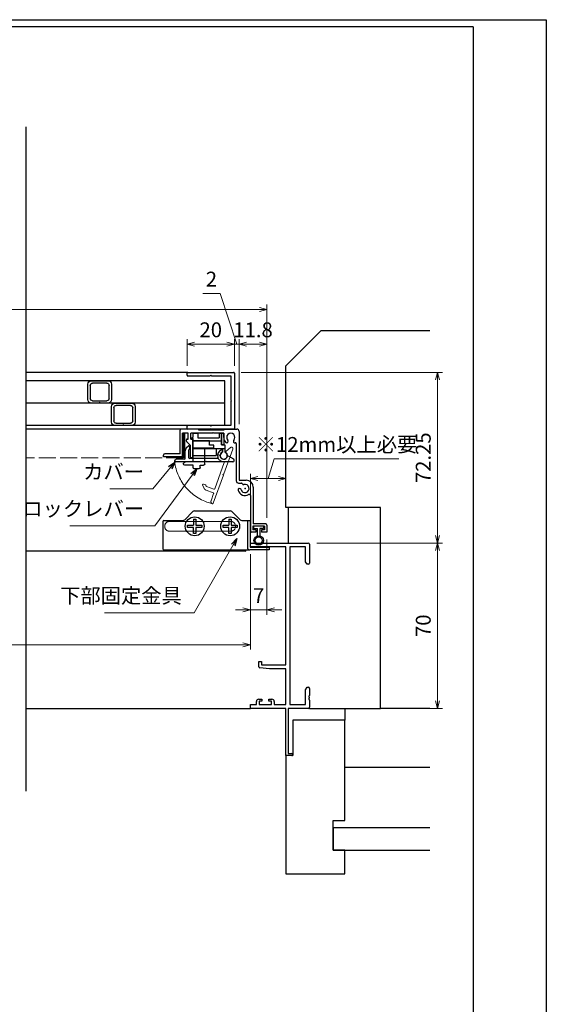
# Model space of a CAD drawing. Units: millimetres. Extents: x -1 to 2514, y 12 to 867.
# Drawn here: x 1006 to 1228, y 450 to 867 of the extents above; entities that cross this region are included whole.
import ezdxf

# ---------------------------------------------------------------- set-up
doc = ezdxf.new("R2010")
doc.units = ezdxf.units.MM
doc.header["$LTSCALE"] = 3
doc.linetypes.add('ACAD_ISO02W100', pattern=[15, 12, -3])
doc.layers.get('0').update_dxf_attribs({"lineweight": 25})
doc.layers.get('Defpoints').update_dxf_attribs({"color": 151, "lineweight": 25})
for name, color, linetype, lineweight in [('0000YKKｻｯｼ枠', 7, 'Continuous', 25), ('003', 2, 'Continuous', 25), ('007', 4, 'ACAD_ISO02W100', 20)]:
    doc.layers.add(name, color=color, linetype=linetype, lineweight=lineweight)
for name, color, linetype in [('0000躯体', 253, 'Continuous'), ('YKK_ZWAK', 7, 'Continuous'), ('型材', 3, 'Continuous'), ('細線', 8, 'Continuous')]:
    doc.layers.add(name, color=color, linetype=linetype)
doc.styles.add('DIM', font='romans.shx', dxfattribs={"width": 0.75, "bigfont": 'extfont.shx'})
doc.dimstyles.new('DIM', dxfattribs={"dimtxt": 3, "dimasz": 1.5, "dimexe": 1, "dimexo": 1.5, "dimgap": 1, "dimtad": 1, "dimdsep": 46, "dimtxsty": 'DIM', "dimblk": 'OPEN30', "dimcen": 0, "dimclrd": 4, "dimclre": 4, "dimclrt": 7, "dimadec": 0, "dimazin": 0, "dimtfac": 1, "dimtmove": 0, "dimatfit": 3, "dimldrblk": 'OPEN30', "dimfxl": 0, "dimlwd": 20, "dimlwe": 20, "dimarcsym": 0})

# ---------------------------------------------------------------- blocks, each defined once
blk = doc.blocks.new('_Open30')
at = {"color": 0, "linetype": 'ByBlock', "lineweight": -2}
for p, q in [((-1, 0.27), (0, 0)), ((0, 0), (-1, -0.27)), ((0, 0), (-1, 0))]:
    blk.add_line(p, q, dxfattribs=at)
blk = doc.blocks.new('*D35')
at = {"color": 4, "lineweight": 20, "ltscale": 0.2}
for p, q in [((1110.17, 646.88), (1110.17, 615)), ((1103.17, 640.78), (1103.17, 615)), ((1100.02, 617.1), (1096.87, 617.1)), ((1110.17, 617.1), (1103.17, 617.1)), ((1113.32, 617.1), (1116.47, 617.1))]:
    blk.add_line(p, q, dxfattribs=at)
at = {"layer": 'Defpoints', "color": 0, "ltscale": 0.2}
for p in [(1110.17, 650.03), (1103.17, 643.93), (1103.17, 617.1)]:
    blk.add_point(p, dxfattribs=at)
at = {"color": 4, "lineweight": 20, "ltscale": 0.2, "xscale": 3.15, "yscale": 3.15, "zscale": 3.15}
blk.add_blockref('_Open30', (1103.17, 617.1), dxfattribs=at)
at = {"color": 4, "lineweight": 20, "ltscale": 0.2, "xscale": 3.15, "yscale": 3.15, "zscale": 3.15, "rotation": 180}
blk.add_blockref('_Open30', (1110.17, 617.1), dxfattribs=at)
at = {"color": 7, "ltscale": 0.2, "insert": (1106.67, 622.35), "char_height": 6.3, "attachment_point": 5, "style": 'DIM'}
blk.add_mtext('7', dxfattribs=at)
blk = doc.blocks.new('*D36')
at = {"color": 4, "lineweight": 20, "ltscale": 0.2}
for p, q in [((763.17, 640.78), (763.17, 600.3)), ((1103.17, 640.78), (1103.17, 600.3)), ((1100.02, 602.4), (766.32, 602.4))]:
    blk.add_line(p, q, dxfattribs=at)
at = {"layer": 'Defpoints', "color": 0, "ltscale": 0.2}
for p in [(763.17, 643.93), (1103.17, 643.93), (763.17, 602.4)]:
    blk.add_point(p, dxfattribs=at)
at = {"color": 4, "lineweight": 20, "ltscale": 0.2, "xscale": 3.15, "yscale": 3.15, "zscale": 3.15, "rotation": 180}
blk.add_blockref('_Open30', (763.17, 602.4), dxfattribs=at)
at = {"color": 4, "lineweight": 20, "ltscale": 0.2, "xscale": 3.15, "yscale": 3.15, "zscale": 3.15}
blk.add_blockref('_Open30', (1103.17, 602.4), dxfattribs=at)
at = {"color": 7, "ltscale": 0.2, "insert": (933.17, 607.65), "char_height": 6.3, "attachment_point": 5, "style": 'DIM'}
blk.add_mtext('SW', dxfattribs=at)
blk = doc.blocks.new('*D38')
at = {"color": 4, "lineweight": 20, "ltscale": 0.2}
for p, q in [((1099.22, 717.68), (1184.49, 717.68)), ((1182.39, 714.53), (1182.39, 648.58)), ((1131.32, 645.43), (1184.49, 645.43))]:
    blk.add_line(p, q, dxfattribs=at)
at = {"layer": 'Defpoints', "color": 0, "ltscale": 0.2}
for p in [(1096.07, 717.68), (1128.17, 645.43), (1182.39, 645.43)]:
    blk.add_point(p, dxfattribs=at)
at = {"color": 4, "lineweight": 20, "ltscale": 0.2, "xscale": 3.15, "yscale": 3.15, "zscale": 3.15}
for p, rotation in [((1182.39, 717.68), 90), ((1182.39, 645.43), 270)]:
    blk.add_blockref('_Open30', p, dxfattribs=dict(at, rotation=rotation))
at = {"color": 7, "ltscale": 0.2, "insert": (1177.14, 681.55), "char_height": 6.3, "attachment_point": 5, "rotation": 90, "style": 'DIM'}
blk.add_mtext('72.25', dxfattribs=at)
blk = doc.blocks.new('DGHJ')
at = {"layer": '003'}
for p, q in [((570.55, -114.52), (572.81, -115.9)), ((570.86, -113.41), (582.06, -113.41)), ((577.51, -114.91), (589.26, -114.91)), ((582.36, -113.71), (582.06, -113.41)), ((582.36, -113.71), (582.66, -113.41)), ((582.66, -113.41), (595.26, -113.41)), ((589.56, -115.21), (589.56, -118.52)), ((591.06, -114.91), (591.06, -118.14)), ((591.36, -114.61), (594.56, -114.61)), ((575.26, -117.78), (575.26, -118.27)), ((589.06, -119.11), (589.06, -120.01)), ((589.57, -120.23), (590.61, -119.21))]:
    blk.add_line(p, q, dxfattribs=at)
for centre, radius, start, end in [((570.86, -114.01), 0.6, 90, 238.7), ((572.97, -115.64), 0.3, 238.7, 345.4047), ((574.76, -116.11), 1.55, 295.622, 165.4047), ((574.76, -116.11), 2.6, 290.3544, 18.08), ((577.51, -115.21), 0.3, 90, 198.08), ((589.26, -115.21), 0.3, 0, 90), ((591.36, -114.91), 0.3, 90, 180), ((594.56, -113.61), 1, 270, 351.7868), ((595.26, -113.71), 0.3, 351.7868, 90), ((575.56, -117.78), 0.3, 115.622, 180), ((575.56, -118.27), 0.3, 180, 290.3544), ((589.36, -119.11), 0.3, 99.5941, 180), ((589.36, -120.01), 0.3, 180, 314.3), ((589.26, -118.52), 0.3, 279.5941, 0), ((589.56, -118.14), 1.5, 314.3, 0)]:
    blk.add_arc(centre, radius, start, end, dxfattribs=at)
blk = doc.blocks.new('XCMN')
at = {"layer": '003'}
for p, q in [((215.19, -151.22), (215.19, -149.72)), ((215.19, -149.72), (217.19, -149.72)), ((217.19, -149.72), (217.19, -151.72)), ((226.19, -149.72), (227.19, -149.72)), ((226.19, -149.72), (226.19, -151.72)), ((227.19, -149.72), (227.19, -154.72)), ((214.39, -152.02), (215.19, -151.22)), ((215.19, -152.02), (214.39, -152.02)), ((215.19, -159.22), (215.19, -152.02)), ((215.19, -153.02), (227.19, -153.02)), ((217.19, -151.72), (226.19, -151.72)), ((215.19, -156.22), (228.69, -156.22)), ((224.99, -156.22), (224.99, -159.22)), ((227.19, -154.72), (228.69, -154.72)), ((227.69, -156.22), (227.69, -157.8)), ((228.69, -154.72), (228.69, -157.8)), ((215.19, -159.22), (224.99, -159.22))]:
    blk.add_line(p, q, dxfattribs=at)
blk.add_arc((228.19, -159.22), 1.5, 109.4712, 70.5288, dxfattribs=at)
blk = doc.blocks.new('ZDFGHGVJKGH')
at = {"layer": '003'}
for p, q in [((704.02, -59.72), (707.43, -56.31)), ((708.14, -56.01), (723.31, -56.01)), ((727.43, -59.72), (724.02, -56.31)), ((694.73, -60.51), (694.73, -72.01)), ((695.23, -60.01), (703.31, -60.01)), ((728.14, -60.01), (731.73, -60.01)), ((730.53, -60.01), (730.53, -71.51)), ((731.73, -60.01), (731.73, -71.31)), ((695.23, -72.51), (730.53, -72.51)), ((730.53, -72.51), (731.53, -72.51)), ((739.73, -72.51), (731.53, -72.51)), ((731.73, -71.31), (739.73, -71.31)), ((739.73, -71.31), (739.73, -72.51))]:
    blk.add_line(p, q, dxfattribs=at)
for centre in [(708.23, -62.51), (723.23, -62.51)]:
    blk.add_circle(centre, 4, dxfattribs=at)
for centre, radius, start, end in [((708.14, -57.01), 1, 90, 135), ((723.31, -57.01), 1, 45, 90), ((695.23, -60.51), 0.5, 90, 180), ((703.31, -59.01), 1, 270, 315), ((728.14, -59.01), 1, 225, 270), ((695.23, -72.01), 0.5, 180, 270), ((731.53, -71.51), 1, 180, 270)]:
    blk.add_arc(centre, radius, start, end, dxfattribs=at)
blk = doc.blocks.new('AZSFDDGF')
at = {"layer": '007'}
for p, q in [((124.41, -76.37), (123.03, -78.64)), ((125.52, -76.68), (125.52, -87.88)), ((121.16, -81.08), (120.67, -81.08)), ((124.02, -83.34), (124.02, -95.08)), ((125.22, -88.18), (125.52, -87.88)), ((125.22, -88.18), (125.52, -88.48)), ((125.52, -88.48), (125.52, -101.08)), ((118.71, -95.39), (119.72, -96.43)), ((119.82, -94.88), (118.92, -94.88)), ((123.72, -95.38), (120.42, -95.38)), ((124.02, -96.88), (120.8, -96.88)), ((124.32, -97.18), (124.32, -100.39))]:
    blk.add_line(p, q, dxfattribs=at)
for centre, radius, start, end in [((122.82, -80.58), 1.55, 205.622, 75.4047), ((123.29, -78.79), 0.3, 148.7, 255.4047), ((124.92, -76.68), 0.6, 0, 148.7), ((120.67, -81.38), 0.3, 90, 200.3544), ((122.82, -80.58), 2.6, 200.3544, 288.08), ((121.16, -81.38), 0.3, 25.622, 90), ((123.72, -83.34), 0.3, 0, 108.08), ((118.92, -95.18), 0.3, 90, 224.3), ((119.82, -95.18), 0.3, 9.5941, 90), ((120.42, -95.08), 0.3, 189.5941, 270), ((123.72, -95.08), 0.3, 270, 0), ((120.8, -95.38), 1.5, 224.3, 270), ((124.02, -97.18), 0.3, 0, 90), ((125.32, -100.39), 1, 180, 261.7868), ((125.22, -101.08), 0.3, 261.7868, 0)]:
    blk.add_arc(centre, radius, start, end, dxfattribs=at)
blk = doc.blocks.new('ASDG')
at = {"layer": '003'}
for p, q in [((135.98, 113.1), (135.98, 112.67)), ((136.98, 112.1), (135.98, 112.67)), ((139.98, 113.6), (136.48, 113.6)), ((139.98, 114.6), (139.98, 113.6)), ((142.48, 115.1), (140.48, 115.1)), ((142.98, 114.6), (142.98, 113.6)), ((142.98, 113.6), (144.48, 113.6)), ((144.98, 113.1), (144.98, 106.3)), ((139.98, 112.1), (136.98, 112.1)), ((139.98, 112.1), (139.98, 103.3)), ((148.78, 106.3), (139.98, 106.3)), ((148.78, 105.1), (146.98, 105.1)), ((146.98, 105.1), (146.98, 103.3)), ((148.78, 106.3), (148.78, 105.1)), ((146.98, 103.3), (139.98, 103.3))]:
    blk.add_line(p, q, dxfattribs=at)
for centre, start, end in [((136.48, 113.1), 90, 180), ((140.48, 114.6), 90, 180), ((142.48, 114.6), 0, 90), ((144.48, 113.1), 0, 90), ((144.48, 113.1), 0, 90)]:
    blk.add_arc(centre, 0.5, start, end, dxfattribs=at)
blk = doc.blocks.new('*D16')
at = {"color": 4, "lineweight": 20, "ltscale": 0.2}
for p, q in [((1110.67, 672.7), (1113.19, 681.1)), ((1113.19, 681.1), (1166.03, 681.1)), ((1103.17, 648.58), (1103.17, 674.8)), ((1115.02, 672.7), (1106.32, 672.7)), ((1118.17, 663.58), (1118.17, 674.8))]:
    blk.add_line(p, q, dxfattribs=at)
at = {"layer": 'Defpoints', "color": 0, "ltscale": 0.2}
for p in [(1103.17, 672.7), (1118.17, 660.43), (1103.17, 645.43)]:
    blk.add_point(p, dxfattribs=at)
at = {"color": 4, "lineweight": 20, "ltscale": 0.2, "xscale": 3.15, "yscale": 3.15, "zscale": 3.15, "rotation": 180}
blk.add_blockref('_Open30', (1103.17, 672.7), dxfattribs=at)
at = {"color": 4, "lineweight": 20, "ltscale": 0.2, "xscale": 3.15, "yscale": 3.15, "zscale": 3.15}
blk.add_blockref('_Open30', (1118.17, 672.7), dxfattribs=at)
at = {"color": 7, "ltscale": 0.2, "insert": (1139.61, 686.35), "char_height": 6.3, "attachment_point": 5, "style": 'DIM'}
blk.add_mtext('※12mm以上必要', dxfattribs=at)
blk = doc.blocks.new('*D49')
at = {"color": 4, "lineweight": 20, "ltscale": 0.2}
for p, q in [((756.17, 656.18), (756.17, 746.44)), ((1110.17, 656.18), (1110.17, 746.44)), ((1107.02, 744.34), (759.32, 744.34))]:
    blk.add_line(p, q, dxfattribs=at)
at = {"layer": 'Defpoints', "color": 0, "ltscale": 0.2}
for p in [(756.17, 744.34), (756.17, 653.03), (1110.17, 653.03)]:
    blk.add_point(p, dxfattribs=at)
at = {"color": 4, "lineweight": 20, "ltscale": 0.2, "xscale": 3.15, "yscale": 3.15, "zscale": 3.15, "rotation": 180}
blk.add_blockref('_Open30', (756.17, 744.34), dxfattribs=at)
at = {"color": 4, "lineweight": 20, "ltscale": 0.2, "xscale": 3.15, "yscale": 3.15, "zscale": 3.15}
blk.add_blockref('_Open30', (1110.17, 744.34), dxfattribs=at)
at = {"color": 7, "ltscale": 0.2, "insert": (933.17, 749.59), "char_height": 6.3, "attachment_point": 5, "style": 'DIM'}
blk.add_mtext('製品W=SW+14', dxfattribs=at)
blk = doc.blocks.new('*D50')
at = {"color": 4, "lineweight": 20, "ltscale": 0.2}
for p, q in [((1098.37, 695.83), (1098.37, 731.74)), ((1107.02, 729.64), (1101.52, 729.64)), ((1110.17, 656.18), (1110.17, 731.74))]:
    blk.add_line(p, q, dxfattribs=at)
at = {"layer": 'Defpoints', "color": 0, "ltscale": 0.2}
for p in [(1098.37, 729.64), (1098.37, 692.68), (1110.17, 653.03)]:
    blk.add_point(p, dxfattribs=at)
at = {"color": 4, "lineweight": 20, "ltscale": 0.2, "xscale": 3.15, "yscale": 3.15, "zscale": 3.15, "rotation": 180}
blk.add_blockref('_Open30', (1098.37, 729.64), dxfattribs=at)
at = {"color": 4, "lineweight": 20, "ltscale": 0.2, "xscale": 3.15, "yscale": 3.15, "zscale": 3.15}
blk.add_blockref('_Open30', (1110.17, 729.64), dxfattribs=at)
at = {"color": 7, "ltscale": 0.2, "insert": (1104.27, 734.89), "char_height": 6.3, "attachment_point": 5, "style": 'DIM'}
blk.add_mtext('11.8', dxfattribs=at)
blk = doc.blocks.new('2型')
for p, q in [((-10.2, 22.8), (-10.2, 23.7)), ((-9.9, 24), (9.5, 24)), ((-9.9, 22.5), (-0.5, 22.5)), ((-0.2, 22.8), (-0.5, 22.5)), ((-0.2, 22.8), (0.1, 22.5)), ((0.1, 22.5), (8.3, 22.5)), ((8.3, 22.5), (8.3, 12.3)), ((9.8, 23.7), (9.8, 0.3)), ((8.6, 12), (8.3, 12.3)), ((8.6, 12), (8.3, 11.7)), ((8.3, 11.7), (8.3, 1.5)), ((-10.2, 0.3), (-10.2, 1.2)), ((-0.5, 1.5), (-9.9, 1.5)), ((-0.4, 0), (-9.9, 0)), ((-0.2, 1.2), (-0.5, 1.5)), ((-0.2, 0.2), (-0.4, 0)), ((-0.2, 1.2), (0.1, 1.5)), ((-0.2, 0.2), (0, 0)), ((9.5, 0), (0, 0)), ((8.3, 1.5), (0.1, 1.5))]:
    blk.add_line(p, q)
for centre, start, end in [((-9.9, 23.7), 90, 180), ((-9.9, 22.8), 180, 270), ((9.5, 23.7), 0, 90), ((-9.9, 1.2), 90, 180), ((-9.9, 0.3), 180, 270), ((9.5, 0.3), 270, 0)]:
    blk.add_arc(centre, 0.3, start, end)
blk = doc.blocks.new('10角新')
for p, q in [((3.5, 9.5), (-3.5, 9.5)), ((-3, 8.5), (3, 8.5)), ((-5, 8), (-5, 1.5)), ((-4, 2), (-4, 7.5)), ((4, 7.5), (4, 2)), ((5, 1.5), (5, 8)), ((-3.5, 0), (-0.3, 0)), ((3, 1), (-3, 1)), ((-0.3, 0), (0, 0.3)), ((0, 0.3), (0.3, 0)), ((0.3, 0), (3.5, 0))]:
    blk.add_line(p, q)
for centre, radius, start, end in [((-3.5, 8), 1.5, 90, 180), ((-3, 7.5), 1, 90, 180), ((3, 7.5), 1, 0, 90), ((3.5, 8), 1.5, 0, 90), ((-3.5, 1.5), 1.5, 180, 270), ((-3, 2), 1, 180, 270), ((3, 2), 1, 270, 0), ((3.5, 1.5), 1.5, 270, 0)]:
    blk.add_arc(centre, radius, start, end)
blk = doc.blocks.new('*D53')
at = {"color": 4, "lineweight": 20, "ltscale": 0.2}
for p, q in [((1076.37, 720.53), (1076.37, 731.74)), ((1093.22, 729.64), (1079.52, 729.64)), ((1096.37, 720.53), (1096.37, 731.74))]:
    blk.add_line(p, q, dxfattribs=at)
at = {"layer": 'Defpoints', "color": 0, "ltscale": 0.2}
for p in [(1076.37, 729.64), (1076.37, 717.38), (1096.37, 717.38)]:
    blk.add_point(p, dxfattribs=at)
at = {"color": 4, "lineweight": 20, "ltscale": 0.2, "xscale": 3.15, "yscale": 3.15, "zscale": 3.15, "rotation": 180}
blk.add_blockref('_Open30', (1076.37, 729.64), dxfattribs=at)
at = {"color": 4, "lineweight": 20, "ltscale": 0.2, "xscale": 3.15, "yscale": 3.15, "zscale": 3.15}
blk.add_blockref('_Open30', (1096.37, 729.64), dxfattribs=at)
at = {"color": 7, "ltscale": 0.2, "insert": (1086.37, 734.89), "char_height": 6.3, "attachment_point": 5, "style": 'DIM'}
blk.add_mtext('20', dxfattribs=at)
blk = doc.blocks.new('*D54')
at = {"layer": '003', "color": 4, "lineweight": 20, "ltscale": 0.2}
for p, q in [((1090.34, 751.1), (1082.99, 751.1)), ((1097.37, 729.64), (1090.34, 751.1)), ((1093.22, 729.64), (1090.07, 729.64)), ((1096.37, 720.53), (1096.37, 731.74)), ((1096.37, 729.64), (1098.37, 729.64)), ((1096.37, 729.64), (1098.37, 729.64)), ((1098.37, 695.83), (1098.37, 731.74)), ((1101.52, 729.64), (1104.67, 729.64))]:
    blk.add_line(p, q, dxfattribs=at)
at = {"layer": 'Defpoints', "color": 0, "ltscale": 0.2}
for p in [(1098.37, 729.64), (1096.37, 717.38), (1098.37, 692.68)]:
    blk.add_point(p, dxfattribs=at)
at = {"layer": '003', "color": 4, "lineweight": 20, "ltscale": 0.2, "xscale": 3.15, "yscale": 3.15, "zscale": 3.15}
blk.add_blockref('_Open30', (1096.37, 729.64), dxfattribs=at)
at = {"layer": '003', "color": 4, "lineweight": 20, "ltscale": 0.2, "xscale": 3.15, "yscale": 3.15, "zscale": 3.15, "rotation": 180}
blk.add_blockref('_Open30', (1098.37, 729.64), dxfattribs=at)
at = {"layer": '003', "color": 7, "ltscale": 0.2, "insert": (1086.66, 756.35), "char_height": 6.3, "attachment_point": 5, "style": 'DIM'}
blk.add_mtext('2', dxfattribs=at)
blk = doc.blocks.new('2K-63008', base_point=(0, 20))
at = {"color": 0, "linetype": 'ByBlock', "lineweight": -2, "ltscale": 0.5}
for p, q in [((0, 88.37), (0, 90)), ((0, 90), (24.5, 90)), ((15, 88.37), (0, 88.37)), ((15, 38.5), (15, 88.37)), ((23.37, 88.37), (16.63, 88.37)), ((16.63, 88.37), (16.63, 21.63)), ((23.37, 82.09), (23.37, 88.37)), ((25, 89.5), (25, 81.5)), ((24, 81), (23.37, 82.09)), ((24.5, 81), (24, 81)), ((3.5, 37.65), (3.5, 39.8)), ((3.5, 39.8), (4.7, 39.8)), ((4.7, 39.8), (4.7, 38.5)), ((4.7, 38.5), (15, 38.5)), ((8, 36.8), (3.96, 37.15)), ((15, 36.8), (8, 36.8)), ((15, 21.63), (15, 36.8)), ((23.37, 27.91), (24, 29)), ((23.37, 21.63), (23.37, 27.91)), ((24, 29), (24.5, 29)), ((25, 28.5), (25, 25.46)), ((0, 20), (0, 21.63)), ((0, 21.63), (2.5, 21.63)), ((2.5, 21.63), (2.5, 22.9)), ((3.5, 23.9), (4.8, 23.9)), ((4.8, 23.1), (3.7, 23.1)), ((3.7, 23.1), (3.7, 21.63)), ((3.7, 21.63), (8.9, 21.63)), ((4.8, 23.9), (4.8, 23.1)), ((7.8, 23.1), (7.8, 23.9)), ((7.8, 23.9), (9.1, 23.9)), ((8.9, 23.1), (7.8, 23.1)), ((8.9, 21.63), (8.9, 23.1)), ((10.1, 22.9), (10.1, 21.63)), ((10.1, 21.63), (15, 21.63)), ((16.63, 21.63), (23.37, 21.63)), ((25, 24.54), (25, 24.46)), ((25, 23.54), (25, 20.5)), ((15, 20), (0, 20)), ((15, 0), (15, 20)), ((24.5, 20), (16, 20)), ((16, 20), (16, 0.9)), ((17.55, 0), (15, 0)), ((16, 0.9), (17.55, 0.9))]:
    blk.add_line(p, q, dxfattribs=at)
for centre, radius, start, end in [((24.5, 89.5), 0.5, 0, 90), ((24.5, 81.5), 0.5, 270, 0), ((4, 37.65), 0.5, 180, 265), ((24.5, 28.5), 0.5, 0, 90), ((25, 25), 0.3, 113.5782, 246.4218), ((24.8, 25.46), 0.2, 293.5782, 360), ((3.5, 22.9), 1, 90, 180), ((9.1, 22.9), 1, 0, 90), ((25, 24), 0.3, 113.5782, 246.4218), ((24.8, 24.54), 0.2, 0, 66.4218), ((24.8, 24.46), 0.2, 293.5782, 0), ((24.8, 23.54), 0.2, 0, 66.4218), ((24.5, 20.5), 0.5, 270, 0), ((17.55, 0.45), 0.45, 270, 90)]:
    blk.add_arc(centre, radius, start, end, dxfattribs=at)
blk = doc.blocks.new('*D81')
at = {"layer": '003', "color": 4, "lineweight": 20, "ltscale": 0.5}
for p, q in [((1131.32, 645.43), (1184.49, 645.43)), ((1182.39, 642.28), (1182.39, 578.58)), ((1131.32, 575.43), (1184.49, 575.43))]:
    blk.add_line(p, q, dxfattribs=at)
at = {"layer": 'Defpoints', "color": 0, "ltscale": 0.5}
for p in [(1128.17, 645.43), (1128.17, 575.43), (1182.39, 575.43)]:
    blk.add_point(p, dxfattribs=at)
at = {"layer": '003', "color": 4, "lineweight": 20, "ltscale": 0.5, "xscale": 3.15, "yscale": 3.15, "zscale": 3.15}
for p, rotation in [((1182.39, 645.43), 90), ((1182.39, 575.43), 270)]:
    blk.add_blockref('_Open30', p, dxfattribs=dict(at, rotation=rotation))
at = {"layer": '003', "color": 7, "ltscale": 0.5, "insert": (1177.14, 610.43), "char_height": 6.3, "attachment_point": 5, "rotation": 90, "style": 'DIM'}
blk.add_mtext('70', dxfattribs=at)

msp = doc.modelspace()

# ---------------------------------------------------------------- linework, layer by layer
at = {"linetype": 'Continuous'}
msp.add_line((1076.396, 717.676), (1008.168, 717.676), dxfattribs=at)
at = {"ltscale": 0.2}
msp.add_line((1008.168, 575.426), (1103.168, 575.426), dxfattribs=at)
msp.add_lwpolyline([(1074.765, 691.776), (1075.272, 691.776), (1075.272, 681.776), (1074.765, 681.776)], close=True)
at = {"layer": '0000躯体', "linetype": 'Continuous'}
for p, q in [((1118.168, 720.426), (1133.168, 735.426)), ((1133.168, 735.426), (1179.17, 735.426)), ((1118.168, 660.426), (1118.168, 720.426)), ((1158.168, 660.426), (1118.168, 660.426)), ((1158.168, 575.426), (1158.168, 660.426)), ((1128.168, 575.426), (1158.168, 575.426)), ((1143.168, 575.426), (1143.168, 570.426)), ((1179.17, 575.426), (1158.168, 575.426)), ((1143.168, 570.426), (1121.168, 570.426)), ((1121.168, 570.426), (1121.168, 555.426)), ((1143.168, 527.926), (1143.168, 570.426)), ((1118.168, 555.426), (1118.168, 505.426)), ((1121.168, 555.426), (1118.168, 555.426)), ((1179.17, 550.426), (1143.168, 550.426)), ((1138.168, 515.426), (1138.168, 527.926)), ((1138.168, 527.926), (1143.168, 527.926)), ((1179.17, 524.926), (1138.168, 524.926)), ((1138.168, 524.926), (1138.168, 515.426)), ((1138.168, 515.426), (1179.17, 515.426)), ((1143.168, 515.426), (1138.168, 515.426)), ((1143.168, 505.426), (1143.168, 515.426)), ((1118.168, 505.426), (1143.168, 505.426))]:
    msp.add_line(p, q, dxfattribs=at)
at = {"layer": '0000躯体', "ltscale": 0.5}
msp.add_line((1119.168, 660.426), (1119.168, 645.426), dxfattribs=at)
at = {"layer": '003'}
for p, q in [((1073.868, 693.676), (1008.168, 693.676)), ((1073.368, 683.176), (1073.368, 693.176)), ((1081.368, 693.676), (1073.868, 693.676)), ((1076.768, 691.976), (1074.368, 691.976)), ((1074.368, 681.976), (1074.368, 691.976)), ((1076.768, 689.476), (1076.768, 691.976)), ((1087.068, 691.976), (1077.968, 691.976)), ((1077.968, 689.476), (1077.968, 691.976)), ((1081.368, 693.176), (1081.368, 693.676)), ((1091.868, 693.176), (1081.368, 693.176)), ((1087.368, 692.276), (1087.068, 691.976)), ((1087.368, 692.276), (1087.668, 691.976)), ((1091.868, 691.976), (1087.668, 691.976)), ((1091.868, 693.676), (1097.368, 693.676)), ((1091.868, 693.676), (1091.868, 693.176)), ((1091.868, 690.176), (1091.868, 691.976)), ((1098.368, 692.676), (1098.368, 672.326)), ((1076.156, 688.388), (1077.768, 686.776)), ((1077.968, 689.476), (1078.768, 689.476)), ((1078.768, 681.776), (1078.768, 689.476)), ((1077.768, 681.776), (1077.768, 686.776)), ((1097.168, 687.631), (1097.168, 671.826)), ((1066.368, 681.976), (1066.368, 682.676)), ((1074.368, 681.976), (1066.368, 681.976)), ((1073.368, 683.176), (1066.868, 683.176)), ((1078.468, 681.476), (1078.068, 681.476)), ((1098.668, 672.026), (1101.368, 672.026)), ((1098.168, 670.826), (1099.452, 670.826)), ((1104.368, 669.026), (1104.368, 653.526)), ((1103.168, 665.524), (1103.168, 650.526)), ((1079.068, 655.526), (1080.068, 655.526)), ((1079.068, 655.526), (1079.068, 653.026)), ((1080.068, 655.526), (1080.068, 653.026)), ((1094.068, 655.526), (1095.068, 655.526)), ((1094.068, 655.526), (1094.068, 653.026)), ((1095.068, 655.526), (1095.068, 653.026)), ((1076.568, 652.026), (1076.568, 653.026)), ((1076.568, 653.026), (1079.068, 653.026)), ((1079.068, 652.026), (1076.568, 652.026)), ((1079.068, 649.526), (1079.068, 652.026)), ((1080.068, 653.026), (1082.568, 653.026)), ((1082.568, 652.026), (1080.068, 652.026)), ((1080.068, 652.026), (1080.068, 649.526)), ((1082.568, 653.026), (1082.568, 652.026)), ((1091.568, 652.026), (1091.568, 653.026)), ((1091.568, 653.026), (1094.068, 653.026)), ((1094.068, 652.026), (1091.568, 652.026)), ((1094.068, 649.526), (1094.068, 652.026)), ((1095.068, 653.026), (1097.568, 653.026)), ((1097.568, 652.026), (1095.068, 652.026)), ((1095.068, 652.026), (1095.068, 649.526)), ((1097.568, 653.026), (1097.568, 652.026)), ((1109.168, 652.526), (1104.168, 652.526)), ((1104.168, 652.526), (1104.168, 651.026)), ((1105.518, 651.026), (1104.168, 651.026)), ((1109.668, 653.526), (1104.368, 653.526)), ((1104.668, 651.526), (1104.668, 652.526)), ((1104.668, 651.526), (1106.168, 651.526)), ((1105.518, 651.026), (1105.518, 650.026)), ((1106.168, 648.462), (1106.168, 651.526)), ((1108.668, 651.526), (1107.168, 651.526)), ((1107.168, 651.526), (1107.168, 648.462)), ((1109.168, 651.026), (1107.818, 651.026)), ((1107.818, 651.026), (1107.818, 650.026)), ((1108.668, 652.526), (1108.668, 651.526)), ((1109.168, 652.526), (1109.168, 651.026)), ((1110.168, 653.026), (1110.168, 650.026)), ((1080.068, 649.526), (1079.068, 649.526)), ((1095.068, 649.526), (1094.068, 649.526)), ((1105.518, 650.026), (1103.668, 650.026)), ((1110.168, 650.026), (1107.818, 650.026)), ((1100.868, 642.026), (1008.168, 642.026))]:
    msp.add_line(p, q, dxfattribs=at)
at = {"layer": '003', "linetype": 'Continuous'}
for p, q in [((1076.068, 688.601), (1076.068, 689.176)), ((1076.368, 689.476), (1076.768, 689.476))]:
    msp.add_line(p, q, dxfattribs=at)
at = {"layer": '003'}
msp.add_lwpolyline([(1090.868, 691.976), (1091.868, 691.976), (1091.868, 686.976), (1090.868, 686.976)], close=True, dxfattribs=at)
for radius in [2, 1.5]:
    msp.add_circle((1106.668, 646.526), radius, dxfattribs=at)
for centre, radius, start, end in [((1073.868, 693.176), 0.5, 90, 180), ((1097.368, 692.676), 1, 0, 90), ((1076.368, 688.601), 0.3, 180, 225), ((1094.868, 690.176), 3, 180, 224.87831), ((1093.185, 688.5), 0.625, 224.87831, 44.87831), ((1094.868, 690.176), 1.75, 315.12169, 224.87831), ((1096.551, 688.5), 0.625, 135.12169, 290.04548), ((1096.868, 687.631), 0.3, 0, 110.04548), ((1066.868, 682.676), 0.5, 90, 180), ((1078.068, 681.776), 0.3, 180, 270), ((1078.468, 681.776), 0.3, 270, 0), ((1098.168, 671.826), 1, 180, 270), ((1098.668, 672.326), 0.3, 180, 270), ((1101.368, 669.026), 3, 0, 90), ((1098.574, 667.911), 0.625, 15, 195), ((1100.868, 668.526), 3, 195, 300.94972), ((1100.868, 668.526), 1.75, 195, 105), ((1099.452, 670.626), 0.2, 13.60583, 90), ((1100.254, 670.82), 0.625, 193.60583, 285), ((1102.668, 665.524), 0.5, 0, 120.94972), ((1103.668, 650.526), 0.5, 180, 270), ((1109.668, 653.026), 0.5, 0, 90), ((1100.868, 642.526), 0.5, 270, 0)]:
    msp.add_arc(centre, radius, start, end, dxfattribs=at)
at = {"layer": '003', "linetype": 'Continuous'}
msp.add_arc((1076.368, 689.176), 0.3, 90, 180, dxfattribs=at)
at = {"layer": '003'}
msp.add_point((1100.868, 668.526), dxfattribs=at)
at = {"layer": '007'}
for p, q in [((1075.018, 691.776), (1075.018, 681.476)), ((1068.968, 654.626), (1094.768, 654.626)), ((1094.768, 650.426), (1068.968, 650.426))]:
    msp.add_line(p, q, dxfattribs=at)
at = {"layer": '007', "ltscale": 0.2}
msp.add_line((1074.765, 681.476), (1008.168, 681.476), dxfattribs=at)
at = {"layer": '007'}
for centre, radius, start, end in [((1091.868, 682.476), 20.938, 186.77286, 256.58194), ((1068.968, 652.526), 2.1, 90, 270), ((1094.768, 652.526), 2.1, 270, 90)]:
    msp.add_arc(centre, radius, start, end, dxfattribs=at)
at = {"layer": 'Defpoints', "ltscale": 0.2}
msp.add_line((1008.168, 821.645), (1008.168, 540.367), dxfattribs=at)
at = {"layer": 'Defpoints', "ltscale": 0.5}
msp.add_lwpolyline([(-1, 867), (1228.4, 867), (1228.4, 12), (-1, 12)], close=True, dxfattribs=at)
at = {"layer": 'YKK_ZWAK', "color": 254, "linetype": 'Continuous'}
for q in [(20, 864), (1197.475, 69.6)]:
    msp.add_line((1197.475, 864), q, dxfattribs=at)
at = {"layer": '細線'}
for p, q in [((1092.368, 714.176), (1008.168, 714.176)), ((1092.368, 695.176), (1092.368, 714.176)), ((1092.368, 704.676), (1008.168, 704.676)), ((1092.368, 695.176), (1008.168, 695.176))]:
    msp.add_line(p, q, dxfattribs=at)

# ---------------------------------------------------------------- block references
at = {"layer": '0000YKKｻｯｼ枠'}
msp.add_blockref('2K-63008', (1103.168, 575.426), dxfattribs=at)
at = {"layer": '003'}
for name, p in [('XCMN', (863.683, 841.691)), ('ZDFGHGVJKGH', (371.341, 715.038))]:
    msp.add_blockref(name, p, dxfattribs=at)
at = {"layer": '003', "xscale": -1, "rotation": 180}
msp.add_blockref('ASDG', (938.886, 791.973), dxfattribs=at)
at = {"layer": '003'}
for name, p, rotation in [('AZSFDDGF', (1004.012, 800.208), 340.0000000000108), ('DGHJ', (1666.626, 566.365), 180)]:
    msp.add_blockref(name, p, dxfattribs=dict(at, rotation=rotation))
at = {"layer": '型材'}
msp.add_blockref('2型', (1086.568, 693.676), dxfattribs=at)
at = {"layer": '型材', "xscale": -1}
for p in [(1039.361, 704.676), (1049.361, 695.176)]:
    msp.add_blockref('10角新', p, dxfattribs=at)

# ---------------------------------------------------------------- texts
at = {"color": 7, "ltscale": 0.2, "char_height": 6.3, "attachment_point": 9, "style": 'DIM'}
for s, insert in [('カバー', (1058.133, 670.499)), ('ロックレバー', (1058.16, 654.851)), ('下部固定金具', (1074.153, 618.031))]:
    msp.add_mtext(s, dxfattribs=dict(at, insert=insert))

# ---------------------------------------------------------------- dimensions: what is measured, and where the dimension line sits
at = {"ltscale": 0.2}
for base, p1, p2, text, override, picture, middle in [((756.168, 744.336), (1110.168, 653.026), (756.168, 653.026), '製品W=SW+14', {"dimscale": 2.1, "dimadec": 2, "dimazin": 2, "dimtfill": 1}, '*D49', (933.168, 749.586)), ((1103.168, 672.702), (1118.168, 660.426), (1103.168, 645.426), '※12mm以上必要', {"dimscale": 2.1, "dimadec": 2, "dimazin": 2, "dimtmove": 1, "dimtfill": 1}, '*D16', (1115.288, 686.352)), ((763.168, 602.397), (1103.168, 643.926), (763.168, 643.926), 'SW', {"dimscale": 2.1, "dimadec": 2, "dimazin": 2, "dimtfill": 1}, '*D36', (933.168, 607.647))]:
    dim = msp.add_linear_dim(base=base, p1=p1, p2=p2, text=text, dimstyle='DIM', override=override, dxfattribs=at)
    dim.commit()
    dim.dimension.update_dxf_attribs({"geometry": picture, "text_midpoint": middle})
dim = msp.add_linear_dim(base=(1076.368, 729.636), p1=(1096.368, 717.376), p2=(1076.368, 717.376), dimstyle='DIM', override={"dimscale": 2.1, "dimadec": 2, "dimazin": 2, "dimtmove": 1, "dimtfill": 1}, dxfattribs=at)
dim.commit()
dim.dimension.update_dxf_attribs({"geometry": '*D53', "text_midpoint": (1086.368, 734.886)})
for base, p1, p2, picture, middle in [((1098.368, 729.636), (1110.168, 653.026), (1098.368, 692.676), '*D50', (1104.268, 729.636)), ((1103.168, 617.097), (1110.168, 650.026), (1103.168, 643.926), '*D35', (1106.668, 617.097))]:
    dim = msp.add_linear_dim(base=base, p1=p1, p2=p2, dimstyle='DIM', override={"dimscale": 2.1, "dimadec": 2, "dimazin": 2, "dimtfill": 1}, dxfattribs=at)
    dim.commit()
    dim.dimension.update_dxf_attribs({"geometry": picture, "text_midpoint": middle, "dimtype": 160})
dim = msp.add_linear_dim(base=(1182.389, 645.426), p1=(1096.068, 717.676), p2=(1128.168, 645.426), angle=90, dimstyle='DIM', override={"dimscale": 2.1, "dimadec": 2, "dimazin": 2, "dimtfill": 1}, dxfattribs=at)
dim.commit()
dim.dimension.update_dxf_attribs({"geometry": '*D38', "text_midpoint": (1177.139, 681.551)})
at = {"layer": '003', "ltscale": 0.2}
dim = msp.add_linear_dim(base=(1098.368, 729.636), p1=(1096.368, 717.376), p2=(1098.368, 692.676), dimstyle='DIM', override={"dimscale": 2.1, "dimadec": 2, "dimazin": 2, "dimtmove": 1, "dimtfill": 1}, dxfattribs=at)
dim.commit()
dim.dimension.update_dxf_attribs({"geometry": '*D54', "text_midpoint": (1088.236, 751.101), "dimtype": 160})
at = {"layer": '003', "ltscale": 0.5}
dim = msp.add_linear_dim(base=(1182.389, 575.426), p1=(1128.168, 645.426), p2=(1128.168, 575.426), angle=90, dimstyle='DIM', override={"dimscale": 2.1, "dimadec": 2, "dimazin": 2, "dimtfill": 1}, dxfattribs=at)
dim.commit()
dim.dimension.update_dxf_attribs({"geometry": '*D81', "text_midpoint": (1177.139, 610.426)})

# ---------------------------------------------------------------- leaders
at = {"ltscale": 0.2, "annotation_type": 0, "has_hookline": 1, "hookline_direction": 1}
for points, text_width in [([(1071.213, 679.715), (1061.856, 668.399), (1060.233, 668.399)], 14.49), ([(1080.468, 676.876), (1062.739, 652.751), (1060.26, 652.751)], 31.5), ([(1097.446, 647.316), (1079.326, 615.931), (1076.253, 615.931)], 32.76)]:
    msp.add_leader(points, dimstyle='DIM', override={"dimscale": 2.1, "dimgap": 1, "dimtad": 1, "dimadec": 2, "dimazin": 2, "dimtfill": 1}, dxfattribs=dict(at, text_width=text_width))

doc.saveas('drawing.dxf')
